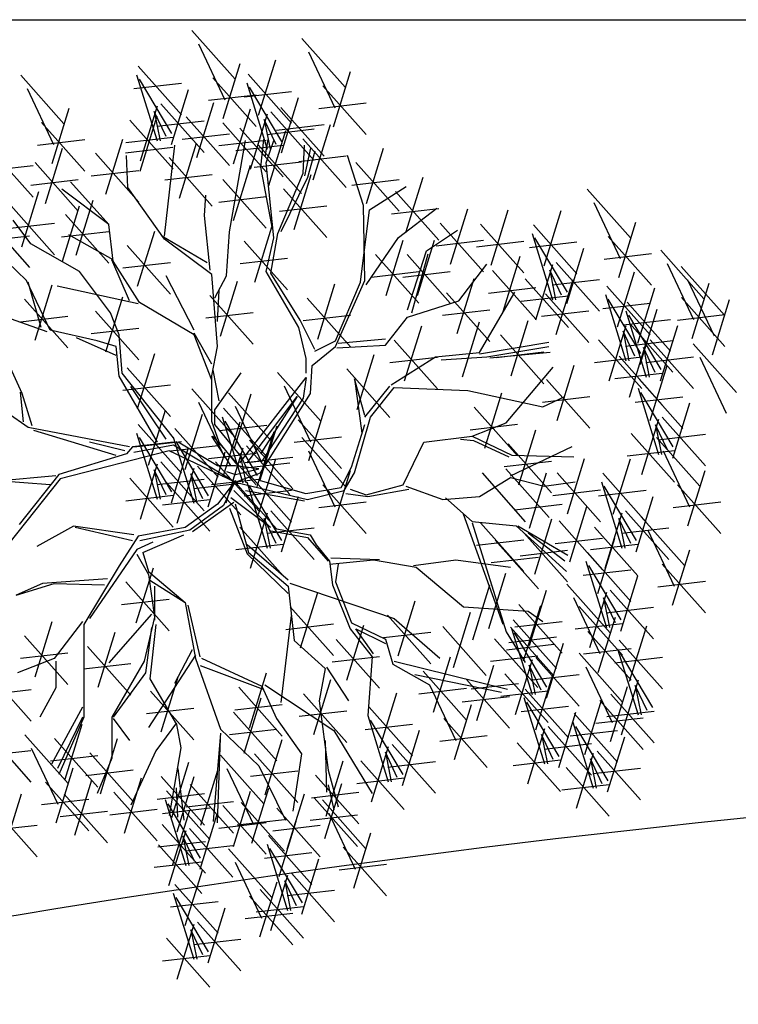
# Model space of a CAD drawing. Units: metres. Extents: x 473 to 519.3, y 381 to 417.9.
# Drawn here: x 479.4 to 479.9, y 416.6 to 417.3 of the extents above; entities that cross this region are included whole.
import ezdxf

# ---------------------------------------------------------------- set-up
doc = ezdxf.new("R2010")
doc.units = ezdxf.units.M
doc.layers.add('01', color=8, linetype='Continuous')
doc.layers.add('Lámina', color=7, linetype='Continuous')

# ---------------------------------------------------------------- blocks, each defined once
blk = doc.blocks.new('ARBOL')
at = {"color": 3, "linetype": 'ByBlock'}
for p, q in [((-64.596, 47.5359), (-64.4063, 47.3224)), ((-64.5674, 47.4771), (-64.4516, 47.2322)), ((-64.1138, 47.5002), (-63.9241, 47.2867)), ((-64.0852, 47.4415), (-63.9694, 47.1966)), ((-64.832, 47.3791), (-64.6423, 47.1656)), ((-64.4586, 47.1492), (-64.3839, 47.3911)), ((-64.3035, 47.1643), (-64.2288, 47.4062)), ((-65.3461, 47.3397), (-65.1564, 47.1261)), ((-64.8382, 47.3416), (-64.7482, 47.0516)), ((-64.3498, 47.3435), (-64.1601, 47.1299)), ((-63.9763, 47.1135), (-63.9016, 47.3554)), ((-64.8499, 47.2806), (-64.6423, 47.3045)), ((-64.6836, 47.084), (-64.8255, 47.3222)), ((-64.5049, 47.3284), (-64.3151, 47.1148)), ((-64.356, 47.3059), (-64.266, 47.0159)), ((-64.0226, 47.2927), (-63.8329, 47.0792)), ((-65.3175, 47.2809), (-65.2018, 47.036)), ((-64.6855, 47.0354), (-64.6108, 47.2773)), ((-64.5228, 47.2298), (-64.3151, 47.2537)), ((-64.3677, 47.2449), (-64.1601, 47.2688)), ((-64.2013, 47.0484), (-64.3433, 47.2865)), ((-64.8216, 46.964), (-64.7469, 47.2059)), ((-64.7318, 47.2146), (-64.5421, 47.0011)), ((-64.5751, 46.9782), (-64.5004, 47.2201)), ((-64.2033, 46.9998), (-64.1286, 47.2417)), ((-64.0406, 47.1941), (-63.8329, 47.218)), ((-65.2087, 46.9529), (-65.134, 47.1948)), ((-64.8233, 46.9192), (-64.7486, 47.1611)), ((-64.7609, 47.1807), (-64.7351, 47.0516)), ((-64.7093, 47.071), (-64.7609, 47.1807)), ((-64.4139, 46.9509), (-64.3392, 47.1928)), ((-64.3393, 46.9283), (-64.2646, 47.1702)), ((-64.2496, 47.179), (-64.0599, 46.9654)), ((-64.2068, 47.1977), (-64.0171, 46.9842)), ((-65.255, 47.1321), (-65.0653, 46.9186)), ((-64.8679, 47.1432), (-64.6782, 46.9297)), ((-64.7498, 47.1161), (-64.5421, 47.14)), ((-64.6214, 47.1574), (-64.4317, 46.9438)), ((-64.4602, 47.1301), (-64.2705, 46.9165)), ((-64.2787, 47.145), (-64.2529, 47.0159)), ((-64.2271, 47.0353), (-64.2787, 47.145)), ((-64.2247, 47.0992), (-64.0171, 47.1231)), ((-64.064, 46.8814), (-63.9893, 47.1233)), ((-64.6393, 47.0588), (-64.4317, 47.0827)), ((-64.3856, 47.1075), (-64.1959, 46.894)), ((-64.2675, 47.0804), (-64.0599, 47.1043)), ((-64.2591, 46.8558), (-64.1844, 47.0977)), ((-65.2729, 47.0336), (-65.0653, 47.0575)), ((-64.9726, 46.818), (-64.8979, 47.0599)), ((-64.8858, 47.0447), (-64.6782, 47.0685)), ((-64.7155, 46.6341), (-64.6703, 47.0336)), ((-64.6499, 46.8001), (-64.5752, 47.042)), ((-64.4781, 47.0315), (-64.2705, 47.0554)), ((-64.4316, 46.6536), (-64.3607, 47.053)), ((-64.4036, 47.009), (-64.1959, 47.0329)), ((-64.3054, 47.035), (-64.1157, 46.8214)), ((-64.2826, 47.0584), (-64.2958, 46.9366)), ((-64.264, 47.0584), (-64.276, 46.9816)), ((-64.2705, 46.9553), (-64.2376, 47.0529)), ((-64.1103, 47.0606), (-63.9206, 46.847)), ((-64.1092, 46.9103), (-64.1027, 47.0332)), ((-65.482, 47.0184), (-65.2922, 46.8049)), ((-65.237, 46.7777), (-65.1623, 47.0196)), ((-65.0189, 46.9972), (-64.8292, 46.7836)), ((-64.8875, 46.9999), (-64.6799, 47.0238)), ((-64.8764, 46.8469), (-64.8828, 46.9884)), ((-64.0763, 47.02), (-64.1027, 46.8983)), ((-64.0577, 47.0068), (-64.0895, 46.8917)), ((-63.8448, 46.7688), (-63.915, 46.9882)), ((-63.8313, 46.7777), (-63.7566, 47.0196)), ((-65.2833, 46.9569), (-65.0936, 46.7433)), ((-64.6962, 46.9793), (-64.5065, 46.7657)), ((-64.4139, 46.703), (-64.3392, 46.9449)), ((-64.3233, 46.9364), (-64.1157, 46.9603)), ((-64.2376, 46.6274), (-64.2705, 46.9553)), ((-64.1282, 46.962), (-63.9206, 46.9859)), ((-63.8776, 46.9569), (-63.6879, 46.7433)), ((-65.4999, 46.9198), (-65.2922, 46.9437)), ((-65.0368, 46.8986), (-64.8292, 46.9225)), ((-64.7142, 46.8807), (-64.5065, 46.9046)), ((-64.2958, 46.9366), (-64.2442, 46.6657)), ((-64.219, 46.646), (-64.1092, 46.9103)), ((-64.148, 46.6627), (-64.0733, 46.9046)), ((-65.3012, 46.8583), (-65.0936, 46.8822)), ((-64.9604, 46.6857), (-65.1278, 46.8727)), ((-64.4602, 46.8822), (-64.2705, 46.6687)), ((-64.0895, 46.8917), (-64.2058, 46.6526)), ((-63.8955, 46.8583), (-63.6879, 46.8822)), ((-63.658, 46.6507), (-63.5833, 46.8927)), ((-65.3409, 46.5873), (-65.2662, 46.8292)), ((-64.9604, 46.6857), (-65.1666, 46.8402)), ((-64.7155, 46.6211), (-64.8764, 46.8469)), ((-64.1943, 46.8419), (-64.0046, 46.6284)), ((-63.8185, 46.7491), (-63.6572, 46.8522)), ((-63.7043, 46.8299), (-63.5146, 46.6164)), ((-62.8636, 46.8401), (-62.6738, 46.6266)), ((-65.1033, 46.5505), (-65.0286, 46.7924)), ((-64.5414, 46.7245), (-64.5347, 46.8144)), ((-64.4781, 46.7836), (-64.2705, 46.8075)), ((-62.835, 46.7813), (-62.7192, 46.5365)), ((-65.3872, 46.7665), (-65.1975, 46.5529)), ((-65.1631, 46.5246), (-65.0884, 46.7665)), ((-65.1496, 46.7297), (-64.9598, 46.5162)), ((-64.2122, 46.7433), (-64.0046, 46.7672)), ((-63.858, 46.4332), (-63.8185, 46.7491)), ((-63.8382, 46.4398), (-63.8448, 46.7688)), ((-63.7222, 46.7314), (-63.5146, 46.7553)), ((-63.6903, 46.6278), (-63.5226, 46.7566)), ((-63.4623, 46.5119), (-63.3876, 46.7538)), ((-63.2845, 46.5074), (-63.2099, 46.7493)), ((-63.0533, 46.5042), (-62.9786, 46.7461)), ((-65.4969, 46.7105), (-65.3072, 46.4969)), ((-65.4051, 46.6679), (-65.1975, 46.6918)), ((-65.3019, 46.601), (-65.3787, 46.7041)), ((-64.941, 46.5248), (-64.9604, 46.6857)), ((-64.5153, 46.4859), (-64.5414, 46.7245)), ((-63.5086, 46.6911), (-63.3189, 46.4775)), ((-63.3309, 46.6866), (-63.1411, 46.4731)), ((-62.7261, 46.4534), (-62.6514, 46.6953)), ((-65.1675, 46.6311), (-64.9598, 46.655)), ((-64.8337, 46.4148), (-64.759, 46.6567)), ((-64.4447, 46.4602), (-64.4316, 46.6536)), ((-64.3209, 46.4331), (-64.2462, 46.6751)), ((-64.2508, 46.4727), (-64.219, 46.646)), ((-63.5678, 46.5696), (-63.4323, 46.6599)), ((-63.1058, 46.6458), (-63.0158, 46.3558)), ((-63.0996, 46.6833), (-62.9099, 46.4698)), ((-65.5148, 46.6119), (-65.3072, 46.6358)), ((-65.3206, 46.4398), (-65.4884, 46.601)), ((-65.0891, 46.4793), (-65.3019, 46.601)), ((-64.941, 46.5311), (-65.1345, 46.6405)), ((-64.5284, 46.518), (-64.7282, 46.6341)), ((-64.5089, 46.4665), (-64.7155, 46.6211)), ((-64.3672, 46.6123), (-64.1775, 46.3988)), ((-64.2705, 46.4793), (-64.2376, 46.6274)), ((-63.8322, 46.4214), (-63.6903, 46.6278)), ((-63.7446, 46.3745), (-63.67, 46.6164)), ((-63.6072, 46.3745), (-63.5325, 46.6164)), ((-63.5265, 46.5925), (-63.3189, 46.6164)), ((-63.3488, 46.588), (-63.1411, 46.6119)), ((-63.1175, 46.5848), (-62.9099, 46.6087)), ((-62.9511, 46.3883), (-63.0931, 46.6264)), ((-62.7724, 46.6326), (-62.5827, 46.419)), ((-64.88, 46.594), (-64.6902, 46.3805)), ((-63.6515, 46.312), (-63.5678, 46.5696)), ((-63.6324, 46.2989), (-63.5615, 46.5569)), ((-62.9531, 46.3397), (-62.8784, 46.5816)), ((-62.7904, 46.534), (-62.5827, 46.5579)), ((-62.5421, 46.5725), (-62.3524, 46.359)), ((-64.8701, 46.3504), (-64.9474, 46.5311)), ((-64.8249, 46.3441), (-64.941, 46.5248)), ((-64.8979, 46.4955), (-64.6902, 46.5193)), ((-64.3851, 46.5138), (-64.1775, 46.5377)), ((-63.791, 46.5537), (-63.6012, 46.3402)), ((-63.6535, 46.5537), (-63.4638, 46.3402)), ((-63.2323, 46.3043), (-63.1576, 46.5462)), ((-62.9994, 46.5188), (-62.8097, 46.3053)), ((-62.5135, 46.5137), (-62.3977, 46.2688)), ((-64.953, 46.2983), (-65.0891, 46.4793)), ((-64.1279, 46.2336), (-64.2705, 46.4793)), ((-64.1213, 46.2665), (-64.2508, 46.4727)), ((-63.8089, 46.4551), (-63.6012, 46.479)), ((-63.6715, 46.4551), (-63.4638, 46.479)), ((-63.4259, 46.3504), (-63.3034, 46.5117)), ((-63.2786, 46.4835), (-63.0889, 46.27)), ((-63.0891, 46.2682), (-63.0144, 46.5101)), ((-63.0284, 46.4849), (-63.0027, 46.3558)), ((-62.9769, 46.3752), (-63.0284, 46.4849)), ((-62.7318, 46.2365), (-62.6571, 46.4784)), ((-62.4528, 46.5012), (-62.2631, 46.2876)), ((-65.2174, 46.2216), (-65.3206, 46.4398)), ((-65.2569, 46.2336), (-65.314, 46.4332)), ((-64.5862, 46.2216), (-64.7087, 46.4602)), ((-64.4832, 46.1507), (-64.5089, 46.4665)), ((-64.4962, 46.3635), (-64.4447, 46.4602)), ((-64.4707, 46.1953), (-64.396, 46.4372)), ((-63.9666, 46.1503), (-63.8382, 46.4398)), ((-63.9666, 46.1755), (-63.858, 46.4332)), ((-63.4339, 46.2073), (-63.3592, 46.4492)), ((-63.1354, 46.4474), (-62.9457, 46.2339)), ((-63.0173, 46.4203), (-62.8097, 46.4442)), ((-63.0007, 46.2028), (-62.926, 46.4447)), ((-62.4242, 46.4424), (-62.3084, 46.1975)), ((-62.4047, 46.1858), (-62.33, 46.4277)), ((-65.2833, 46.1789), (-65.2086, 46.4208)), ((-64.8312, 46.3377), (-65.186, 46.415)), ((-64.4832, 46.2605), (-64.4768, 46.3956)), ((-64.0449, 46.1834), (-63.9702, 46.4253)), ((-63.4802, 46.3864), (-63.2905, 46.1729)), ((-63.3355, 46.1249), (-63.1809, 46.3893)), ((-63.2965, 46.385), (-63.0889, 46.4088)), ((-62.7781, 46.4157), (-62.5884, 46.2022)), ((-62.6425, 46.1652), (-62.5678, 46.4071)), ((-65.3296, 46.3581), (-65.1399, 46.1445)), ((-64.9726, 46.1266), (-64.8979, 46.3685)), ((-64.5862, 46.2022), (-64.8249, 46.3441)), ((-64.517, 46.3745), (-64.3272, 46.161)), ((-64.0912, 46.3626), (-63.9015, 46.149)), ((-63.6515, 46.2795), (-63.4259, 46.3504)), ((-63.1534, 46.3489), (-62.9457, 46.3728)), ((-63.047, 46.382), (-62.8573, 46.1684)), ((-62.796, 46.3172), (-62.5884, 46.3411)), ((-62.7843, 46.3782), (-62.6943, 46.0882)), ((-62.6297, 46.1206), (-62.7716, 46.3588)), ((-62.6888, 46.3444), (-62.4991, 46.1308)), ((-62.451, 46.365), (-62.2612, 46.1514)), ((-62.3154, 46.1144), (-62.2407, 46.3563)), ((-65.0189, 46.3058), (-64.8292, 46.0923)), ((-64.9146, 46.2018), (-64.953, 46.2983)), ((-64.5349, 46.2759), (-64.3272, 46.2998)), ((-63.4982, 46.2879), (-63.2905, 46.3118)), ((-63.065, 46.2834), (-62.8573, 46.3073)), ((-62.695, 46.3069), (-62.605, 46.0168)), ((-62.6316, 46.072), (-62.5569, 46.3139)), ((-65.2306, 46.215), (-65.4116, 46.2786)), ((-65.3475, 46.2595), (-65.1399, 46.2834)), ((-64.0577, 46.1371), (-64.1213, 46.2665)), ((-64.1091, 46.264), (-63.9015, 46.2879)), ((-63.7482, 46.1571), (-63.6515, 46.2795)), ((-63.41, 46.0176), (-63.3353, 46.2595)), ((-63.1979, 46.0221), (-63.1232, 46.264)), ((-62.7067, 46.2458), (-62.4991, 46.2697)), ((-62.5404, 46.0493), (-62.6823, 46.2874)), ((-62.4689, 46.2664), (-62.2612, 46.2903)), ((-65.0112, 46.1755), (-65.2174, 46.2216)), ((-65.0368, 46.2073), (-64.8292, 46.2312)), ((-64.0961, 46.0987), (-64.1279, 46.2336)), ((-63.664, 45.9997), (-63.5893, 46.2416)), ((-62.7677, 46.0006), (-62.693, 46.2425)), ((-62.707, 46.2173), (-62.6812, 46.0882)), ((-62.6554, 46.1076), (-62.707, 46.2173)), ((-62.6779, 46.2512), (-62.4882, 46.0377)), ((-62.5423, 46.0007), (-62.4676, 46.2426)), ((-64.9278, 46.1119), (-65.1022, 46.1887)), ((-64.9278, 46.1503), (-65.0112, 46.1755)), ((-64.9014, 46.034), (-64.9146, 46.2018)), ((-64.5089, 46.0734), (-64.5862, 46.2089)), ((-64.5089, 46.0025), (-64.5862, 46.2022)), ((-64.0577, 46.1305), (-63.9666, 46.1755)), ((-63.7482, 46.1832), (-63.9547, 46.1638)), ((-63.7103, 46.1789), (-63.5206, 45.9654)), ((-63.3355, 46.1186), (-63.0326, 46.1701)), ((-63.2442, 46.2013), (-63.0545, 45.9878)), ((-62.814, 46.1798), (-62.6242, 45.9663)), ((-62.6959, 46.1527), (-62.4882, 46.1766)), ((-62.6784, 45.9293), (-62.6037, 46.1712)), ((-62.5886, 46.1799), (-62.3989, 45.9663)), ((-65.3403, 45.9441), (-65.4369, 46.1568)), ((-64.9146, 46.0208), (-64.9278, 46.1503)), ((-64.5089, 46.0219), (-64.4832, 46.1507)), ((-64.0697, 46.0669), (-63.9666, 46.1503)), ((-63.9611, 46.1444), (-63.7482, 46.1571)), ((-63.529, 46.1055), (-63.3355, 46.1249)), ((-63.3034, 46.1055), (-63.0326, 46.1507)), ((-63.0263, 46.1249), (-63.2907, 46.0992)), ((-63.2621, 46.1027), (-63.0545, 46.1266)), ((-62.6177, 46.146), (-62.5919, 46.0168)), ((-62.5661, 46.0362), (-62.6177, 46.146)), ((-62.3992, 46.1622), (-62.2095, 45.9487)), ((-64.8337, 45.8788), (-64.759, 46.1207)), ((-64.0961, 46.034), (-64.0961, 46.0987)), ((-63.8716, 45.8743), (-63.7969, 46.1162)), ((-63.7282, 46.0803), (-63.5206, 46.1042)), ((-63.7224, 45.9831), (-63.529, 46.1055)), ((-63.5032, 46.0928), (-63.3034, 46.1055)), ((-62.8319, 46.0813), (-62.6242, 46.1051)), ((-62.7247, 46.1084), (-62.5349, 45.8949)), ((-62.6066, 46.0813), (-62.3989, 46.1052)), ((-62.3706, 46.1034), (-62.2549, 45.8585)), ((-64.88, 46.0579), (-64.6902, 45.8444)), ((-64.4768, 45.9122), (-64.5026, 46.0477)), ((-64.0763, 45.9441), (-64.0697, 46.0669)), ((-63.9179, 46.0535), (-63.7282, 45.8399)), ((-63.2198, 45.8159), (-63.0132, 46.0607)), ((-62.9962, 45.8265), (-62.9215, 46.0684)), ((-62.5889, 45.8262), (-62.5142, 46.0681)), ((-64.7467, 45.7313), (-64.9146, 46.0208)), ((-64.6765, 45.751), (-64.9014, 46.034)), ((-64.5089, 45.8222), (-64.5089, 46.0219)), ((-64.4962, 45.8737), (-64.3801, 46.0346)), ((-64.3857, 45.6414), (-64.0961, 46.0154)), ((-64.2209, 46.0373), (-64.0312, 45.8238)), ((-64.0961, 46.0154), (-64.1092, 45.9243)), ((-63.8386, 45.848), (-63.8838, 46.0089)), ((-63.8838, 46.0089), (-63.8513, 45.7707)), ((-63.0425, 46.0057), (-62.8528, 45.7921)), ((-62.7426, 46.0099), (-62.5349, 46.0338)), ((-62.6352, 46.0054), (-62.4455, 45.7919)), ((-64.8979, 45.9594), (-64.6902, 45.9833)), ((-64.7083, 45.7445), (-64.863, 45.9759)), ((-64.596, 45.9659), (-64.4063, 45.7524)), ((-64.1924, 45.9785), (-64.0766, 45.7336)), ((-63.8386, 45.8416), (-63.7288, 45.9767)), ((-63.8128, 45.8416), (-63.7097, 45.9704)), ((-63.7097, 45.9704), (-63.3874, 45.9573)), ((-63.3874, 45.9573), (-63.0584, 45.8864)), ((-62.6414, 45.9679), (-62.5514, 45.6778)), ((-65.3337, 45.8212), (-65.3469, 45.9507)), ((-65.2953, 45.8026), (-65.3403, 45.9441)), ((-64.4352, 45.9481), (-64.2455, 45.7346)), ((-64.4106, 45.7013), (-64.336, 45.9432)), ((-64.3539, 45.6414), (-64.1345, 45.9309)), ((-64.2958, 45.5964), (-64.0763, 45.9441)), ((-64.1345, 45.9309), (-64.2958, 45.6798)), ((-64.1092, 45.9243), (-64.2892, 45.6479)), ((-63.3129, 45.7055), (-63.2382, 45.9474)), ((-63.0605, 45.9071), (-62.8528, 45.931)), ((-63.0584, 45.8864), (-62.9617, 45.9316)), ((-62.6532, 45.9068), (-62.4455, 45.9307)), ((-62.4868, 45.7103), (-62.6287, 45.9485)), ((-64.7857, 45.63), (-64.711, 45.8719)), ((-64.5674, 45.9071), (-64.4516, 45.6623)), ((-64.4962, 45.8091), (-64.4962, 45.8737)), ((-64.457, 45.8805), (-64.2672, 45.667)), ((-64.4067, 45.8893), (-64.2909, 45.6444)), ((-64.0835, 45.6506), (-64.0088, 45.8925)), ((-63.3592, 45.8847), (-63.1695, 45.6712)), ((-62.4887, 45.6617), (-62.414, 45.9036)), ((-65.314, 45.796), (-65.4051, 45.8607)), ((-64.625, 45.6121), (-64.5503, 45.854)), ((-64.4631, 45.843), (-64.3731, 45.5529)), ((-64.3085, 45.5854), (-64.4504, 45.8236)), ((-64.1298, 45.8297), (-63.9401, 45.6162)), ((-63.8838, 45.5967), (-63.8128, 45.8416)), ((-62.6248, 45.5903), (-62.5501, 45.8322)), ((-62.535, 45.8409), (-62.3453, 45.6274)), ((-64.8696, 45.7116), (-65.314, 45.796)), ((-64.9278, 45.6732), (-65.2888, 45.7828)), ((-64.832, 45.8091), (-64.6423, 45.5956)), ((-64.6713, 45.7913), (-64.4816, 45.5778)), ((-64.4768, 45.7319), (-64.5089, 45.8222)), ((-64.3737, 45.6609), (-64.4962, 45.8091)), ((-64.4749, 45.782), (-64.2672, 45.8058)), ((-64.4586, 45.5792), (-64.3839, 45.8211)), ((-64.2978, 45.5613), (-64.2231, 45.8032)), ((-63.8965, 45.6225), (-63.8386, 45.8091)), ((-63.3772, 45.7862), (-63.1695, 45.8101)), ((-63.368, 45.7576), (-63.2198, 45.8159)), ((-63.1635, 45.5443), (-63.0889, 45.7862)), ((-62.5641, 45.807), (-62.5383, 45.6778)), ((-62.5126, 45.6972), (-62.5641, 45.807)), ((-64.8382, 45.7716), (-64.7482, 45.4816)), ((-64.6836, 45.514), (-64.8255, 45.7522)), ((-64.6774, 45.7538), (-64.5874, 45.4637)), ((-64.4253, 45.6288), (-64.5089, 45.7576)), ((-64.5049, 45.7584), (-64.3151, 45.5448)), ((-64.3441, 45.7405), (-64.1544, 45.527)), ((-64.3105, 45.5368), (-64.2358, 45.7787)), ((-64.1477, 45.7312), (-63.9401, 45.7551)), ((-64.1138, 45.7518), (-63.9241, 45.5383)), ((-63.5805, 45.7319), (-63.368, 45.7576)), ((-63.4196, 45.7449), (-63.3617, 45.7382)), ((-63.368, 45.7576), (-63.194, 45.674)), ((-63.3617, 45.7382), (-63.2067, 45.6673)), ((-62.6711, 45.7695), (-62.4814, 45.5559)), ((-62.5599, 45.7518), (-62.3702, 45.5383)), ((-62.553, 45.7423), (-62.3453, 45.7662)), ((-64.8894, 45.6929), (-65.0441, 45.7313)), ((-64.8565, 45.7116), (-64.8828, 45.6798)), ((-64.6765, 45.7313), (-64.8565, 45.7116)), ((-64.8499, 45.7106), (-64.6423, 45.7345)), ((-64.6765, 45.7181), (-64.8499, 45.6863)), ((-64.6892, 45.6928), (-64.4816, 45.7166)), ((-64.6855, 45.4655), (-64.6108, 45.7074)), ((-64.406, 45.5561), (-64.6765, 45.7181)), ((-64.5228, 45.4962), (-64.6647, 45.7344)), ((-64.4834, 45.6282), (-64.6568, 45.7313)), ((-64.3995, 45.6352), (-64.4768, 45.7319)), ((-64.4465, 45.4654), (-64.3718, 45.7073)), ((-64.3568, 45.716), (-64.1671, 45.5025)), ((-63.6709, 45.5448), (-63.5805, 45.7319)), ((-63.2099, 45.7235), (-63.0201, 45.5099)), ((-63.2003, 45.5837), (-62.9296, 45.7124)), ((-62.689, 45.6709), (-62.4814, 45.6948)), ((-64.8828, 45.6798), (-65.179, 45.5898)), ((-64.6952, 45.6929), (-65.1725, 45.5701)), ((-64.406, 45.5561), (-64.6952, 45.6929)), ((-64.5248, 45.4476), (-64.4501, 45.6895)), ((-64.5228, 45.6598), (-64.3151, 45.6837)), ((-64.3858, 45.6821), (-64.36, 45.5529)), ((-64.3343, 45.5723), (-64.3858, 45.6821)), ((-64.3621, 45.642), (-64.1544, 45.6659)), ((-64.3035, 45.4159), (-64.2288, 45.6578)), ((-64.0852, 45.6931), (-63.9694, 45.4482)), ((-63.194, 45.674), (-62.9232, 45.6673)), ((-62.9499, 45.4173), (-62.8752, 45.6592)), ((-62.7497, 45.4159), (-62.675, 45.6578)), ((-62.5314, 45.6931), (-62.4156, 45.4482)), ((-64.8216, 45.394), (-64.7469, 45.6359)), ((-64.7609, 45.6107), (-64.7351, 45.4816)), ((-64.7093, 45.501), (-64.7609, 45.6107)), ((-64.7318, 45.6446), (-64.5421, 45.4311)), ((-64.6608, 45.3762), (-64.5861, 45.6181)), ((-64.5711, 45.6268), (-64.3814, 45.4133)), ((-64.4928, 45.6446), (-64.3031, 45.431)), ((-64.4055, 45.6282), (-64.4834, 45.6282)), ((-64.3024, 45.615), (-64.4055, 45.6282)), ((-64.4055, 45.5898), (-64.3024, 45.615)), ((-64.3747, 45.6174), (-64.1671, 45.6413)), ((-64.2892, 45.6479), (-64.3539, 45.6414)), ((-63.9763, 45.3651), (-63.9016, 45.607)), ((-63.9416, 45.5321), (-63.8965, 45.6225)), ((-63.2278, 45.6249), (-63.0201, 45.6488)), ((-63.2203, 45.6144), (-63.0306, 45.4009)), ((-62.4225, 45.3651), (-62.3478, 45.607)), ((-65.1922, 45.5832), (-65.4819, 45.5569)), ((-65.1725, 45.5701), (-65.3985, 45.2871)), ((-65.179, 45.5898), (-65.3535, 45.3705)), ((-64.8679, 45.5732), (-64.6782, 45.3597)), ((-64.7498, 45.5461), (-64.5421, 45.57)), ((-64.6001, 45.5929), (-64.5744, 45.4637)), ((-64.5486, 45.4831), (-64.6001, 45.5929)), ((-64.5107, 45.546), (-64.3031, 45.5699)), ((-64.4439, 45.603), (-64.4055, 45.5898)), ((-64.406, 45.5561), (-64.2958, 45.5964)), ((-64.3498, 45.5951), (-64.1601, 45.3815)), ((-64.2964, 45.5642), (-64.0963, 45.5064)), ((-63.929, 45.5191), (-63.8838, 45.5967)), ((-63.3355, 45.4933), (-63.2003, 45.5773)), ((-63.3249, 45.5965), (-63.1352, 45.383)), ((-63.2003, 45.5773), (-63.0521, 45.5385)), ((-63.1172, 45.3546), (-63.0425, 45.5965)), ((-62.9962, 45.5965), (-62.8065, 45.383)), ((-62.796, 45.5951), (-62.6063, 45.3815)), ((-65.2174, 45.5448), (-65.4753, 45.5635)), ((-64.7071, 45.5554), (-64.5174, 45.3418)), ((-64.589, 45.5282), (-64.3814, 45.5521)), ((-64.4055, 45.5635), (-64.4834, 45.4604)), ((-64.4055, 45.5635), (-64.4571, 45.4538)), ((-64.406, 45.5561), (-64.2255, 45.3518)), ((-64.406, 45.5561), (-64.0899, 45.4806)), ((-64.356, 45.5575), (-64.266, 45.2675)), ((-64.2013, 45.3), (-64.3433, 45.5381)), ((-64.0963, 45.5064), (-63.9416, 45.5321)), ((-64.0226, 45.5443), (-63.8329, 45.3308)), ((-63.9032, 45.5258), (-63.8322, 45.5)), ((-63.8322, 45.5), (-63.6709, 45.5448)), ((-63.8255, 45.4933), (-63.6451, 45.5258)), ((-63.6582, 45.5385), (-63.4969, 45.4806)), ((-63.0521, 45.5385), (-62.9165, 45.5579)), ((-63.0142, 45.498), (-62.8065, 45.5219)), ((-62.8021, 45.5575), (-62.7121, 45.2675)), ((-62.6475, 45.3), (-62.7894, 45.5381)), ((-62.4688, 45.5443), (-62.2791, 45.3308)), ((-64.8858, 45.4747), (-64.6782, 45.4986)), ((-64.7251, 45.4568), (-64.5174, 45.4807)), ((-64.2512, 45.3582), (-64.4253, 45.487)), ((-64.4122, 45.5191), (-64.2512, 45.3582)), ((-64.3677, 45.4965), (-64.1601, 45.5204)), ((-64.3607, 45.5191), (-64.103, 45.4743)), ((-64.2033, 45.2514), (-64.1286, 45.4933)), ((-64.0899, 45.4806), (-63.929, 45.5191)), ((-63.9222, 45.5064), (-63.8255, 45.4933)), ((-63.4969, 45.4806), (-63.3355, 45.4933)), ((-63.4842, 45.487), (-63.368, 45.3839)), ((-62.8139, 45.4965), (-62.6063, 45.5204)), ((-62.6495, 45.2514), (-62.5748, 45.4933)), ((-64.4834, 45.4604), (-64.6249, 45.3573)), ((-64.4571, 45.4538), (-64.6052, 45.3452)), ((-64.4122, 45.4676), (-64.593, 45.3388)), ((-64.4316, 45.4418), (-64.3543, 45.2421)), ((-64.4059, 45.4612), (-64.348, 45.2484)), ((-64.0406, 45.4457), (-63.8329, 45.4696)), ((-63.1815, 45.4353), (-62.9738, 45.4592)), ((-62.9404, 45.207), (-62.8657, 45.4489)), ((-62.4867, 45.4457), (-62.2791, 45.4696)), ((-64.3393, 45.1799), (-64.2646, 45.4218)), ((-64.2787, 45.3966), (-64.2529, 45.2675)), ((-64.2271, 45.2869), (-64.2787, 45.3966)), ((-64.2496, 45.4305), (-64.0599, 45.217)), ((-63.2324, 44.9326), (-63.4065, 45.416)), ((-63.0933, 45.153), (-63.0186, 45.3949)), ((-62.7855, 45.1799), (-62.7108, 45.4218)), ((-62.7248, 45.3966), (-62.6991, 45.2675)), ((-62.6733, 45.2869), (-62.7248, 45.3966)), ((-62.6958, 45.4305), (-62.5061, 45.217)), ((-62.6273, 45.4042), (-62.4375, 45.1906)), ((-65.1143, 45.3639), (-65.2756, 45.2739)), ((-64.8499, 45.3255), (-65.1143, 45.3639)), ((-64.8565, 45.2992), (-65.1077, 45.3573)), ((-64.6249, 45.3573), (-64.8312, 45.3189)), ((-64.3856, 45.3591), (-64.1959, 45.1456)), ((-64.2675, 45.332), (-64.0599, 45.3559)), ((-64.2255, 45.3518), (-64.0772, 45.3261)), ((-63.368, 45.3839), (-63.1746, 45.3645)), ((-63.368, 45.3776), (-63.2198, 44.9005)), ((-63.3309, 45.3785), (-63.1411, 45.165)), ((-63.1746, 45.3645), (-62.9553, 45.1648)), ((-63.1682, 45.3645), (-62.949, 45.2357)), ((-62.9867, 45.3862), (-62.797, 45.1727)), ((-62.8318, 45.3591), (-62.6421, 45.1456)), ((-62.7137, 45.332), (-62.5061, 45.3559)), ((-64.8312, 45.3189), (-64.9146, 45.1895)), ((-64.6052, 45.3452), (-64.8246, 45.2992)), ((-64.8115, 45.2476), (-64.6315, 45.3255)), ((-64.2576, 45.3451), (-64.0899, 45.313)), ((-64.0899, 45.313), (-63.9995, 45.21)), ((-64.0772, 45.3261), (-64.0514, 45.2809)), ((-63.1396, 45.3322), (-62.9499, 45.1187)), ((-62.9617, 45.21), (-63.123, 45.3324)), ((-63.0046, 45.2876), (-62.797, 45.3115)), ((-62.817, 45.0682), (-62.7423, 45.3101)), ((-62.5987, 45.3454), (-62.4829, 45.1005)), ((-64.7665, 45.2937), (-64.8378, 45.2608)), ((-64.4036, 45.2606), (-64.1959, 45.2845)), ((-64.1739, 45.126), (-64.3543, 45.2809)), ((-64.0514, 45.2809), (-63.9932, 45.21)), ((-63.3488, 45.28), (-63.1411, 45.3039)), ((-63.2666, 45.3024), (-63.0769, 45.0888)), ((-62.8498, 45.2606), (-62.6421, 45.2845)), ((-64.8378, 45.2608), (-65.0441, 44.9581)), ((-64.8378, 45.241), (-64.7862, 45.1511)), ((-64.8115, 45.2476), (-64.7862, 45.1643)), ((-64.3543, 45.2421), (-64.1739, 45.0681)), ((-64.348, 45.2484), (-64.1739, 45.1002)), ((-63.774, 45.2163), (-63.9868, 45.2227)), ((-63.2845, 45.2038), (-63.0769, 45.2277)), ((-63.1576, 45.2337), (-62.9499, 45.2576)), ((-62.8633, 45.2474), (-62.6736, 45.0339)), ((-62.4898, 45.0174), (-62.4151, 45.2593)), ((-64.9146, 45.1895), (-65.0693, 44.9318)), ((-64.8396, 44.9395), (-64.7649, 45.1814)), ((-63.9932, 45.1969), (-63.7997, 45.2163)), ((-63.9932, 45.21), (-63.9805, 45.1069)), ((-63.9547, 45.1969), (-63.9674, 45.1196)), ((-63.7997, 45.2163), (-63.613, 45.1842)), ((-63.6257, 45.1906), (-63.439, 45.2163)), ((-63.613, 45.1842), (-63.4065, 45.0103)), ((-63.439, 45.2163), (-63.2003, 45.1842)), ((-62.8695, 45.2099), (-62.7794, 44.9198)), ((-62.7148, 44.9523), (-62.8568, 45.1905)), ((-62.5361, 45.1966), (-62.3464, 44.9831)), ((-64.9662, 45.1325), (-65.2504, 45.1127)), ((-64.7862, 45.1643), (-64.6249, 45.0294)), ((-64.7862, 45.1511), (-64.7599, 44.9647)), ((-63.295, 44.9156), (-63.2203, 45.1575)), ((-62.8812, 45.1488), (-62.6736, 45.1727)), ((-62.7168, 44.9037), (-62.6421, 45.1456)), ((-65.2504, 45.1127), (-65.3656, 45.0612)), ((-65.3656, 45.0612), (-65.1988, 45.1127)), ((-65.1988, 45.1127), (-64.9793, 45.1061)), ((-64.8859, 45.1187), (-64.6962, 44.9052)), ((-64.7797, 45.126), (-64.6251, 45.0293)), ((-64.7603, 45.1002), (-64.7603, 44.952)), ((-64.1739, 45.1002), (-64.1482, 44.8621)), ((-64.1672, 45.1133), (-63.7097, 44.9584)), ((-63.9805, 45.1069), (-63.9032, 44.9136)), ((-63.9674, 45.1196), (-63.8965, 44.9393)), ((-63.3652, 44.8649), (-63.2905, 45.1068)), ((-62.9529, 45.1096), (-62.7631, 44.896)), ((-62.5541, 45.0981), (-62.3464, 45.122)), ((-64.1196, 44.8305), (-64.0449, 45.0724)), ((-63.1172, 44.841), (-63.0425, 45.0829)), ((-62.9243, 45.0508), (-62.8085, 44.8059)), ((-62.8528, 44.8323), (-62.7781, 45.0742)), ((-62.7921, 45.049), (-62.7664, 44.9198)), ((-62.7406, 44.9392), (-62.7921, 45.049)), ((-62.7631, 45.0829), (-62.5734, 44.8693)), ((-64.9039, 45.0201), (-64.6962, 45.044)), ((-64.6249, 45.0294), (-64.58, 44.7837)), ((-64.5605, 44.7911), (-64.612, 45.0166)), ((-64.1659, 45.0097), (-63.9762, 44.7962)), ((-63.6924, 44.7947), (-63.6177, 45.0366)), ((-63.4065, 45.0103), (-63.123, 44.9908)), ((-63.1635, 45.0201), (-62.9738, 44.8066)), ((-63.1426, 44.7736), (-63.0679, 45.0155)), ((-62.8991, 45.0115), (-62.7094, 44.7979)), ((-62.781, 44.9843), (-62.5734, 45.0082)), ((-64.7731, 44.9778), (-64.9596, 44.765)), ((-64.7599, 44.9647), (-64.8049, 44.7716)), ((-64.1609, 44.9714), (-64.2061, 44.591)), ((-63.7387, 44.9739), (-63.549, 44.7603)), ((-63.4504, 44.7439), (-63.3757, 44.9858)), ((-63.123, 44.9908), (-63.0584, 44.9457)), ((-62.8154, 44.7228), (-62.7407, 44.9647)), ((-65.2833, 44.7036), (-65.2086, 44.9455)), ((-65.0759, 44.9449), (-65.1988, 44.7837)), ((-65.0693, 44.9318), (-65.0693, 44.526)), ((-64.7733, 44.9199), (-64.7991, 44.7202)), ((-64.7539, 44.9326), (-64.7797, 44.6944)), ((-64.1838, 44.9111), (-63.9762, 44.935)), ((-63.9177, 44.6879), (-63.843, 44.9298)), ((-63.8965, 44.9393), (-63.7482, 44.8684)), ((-63.7097, 44.9584), (-63.5099, 44.7844)), ((-63.4967, 44.9231), (-63.307, 44.7096)), ((-63.1998, 44.9207), (-63.0101, 44.7072)), ((-63.1889, 44.9528), (-62.9992, 44.7393)), ((-63.1815, 44.9216), (-62.9738, 44.9455)), ((-62.9171, 44.9129), (-62.7094, 44.9368)), ((-62.6782, 44.6844), (-62.6035, 44.9263)), ((-65.3296, 44.8828), (-65.1399, 44.6692)), ((-65.0069, 44.6573), (-64.9323, 44.8992)), ((-63.9032, 44.9136), (-63.8065, 44.7911)), ((-63.7997, 44.8038), (-63.8774, 44.9136)), ((-63.8774, 44.9136), (-63.7482, 44.849)), ((-63.7566, 44.8753), (-63.549, 44.8992)), ((-63.2198, 44.9005), (-63.1357, 44.7654)), ((-63.2068, 44.8542), (-62.9992, 44.8781)), ((-63.1951, 44.9153), (-63.1051, 44.6252)), ((-63.0404, 44.6577), (-63.1824, 44.8959)), ((-62.8617, 44.902), (-62.672, 44.6885)), ((-65.0533, 44.8365), (-64.8635, 44.6229)), ((-64.1482, 44.8621), (-64.0126, 44.7396)), ((-63.964, 44.8671), (-63.7743, 44.6535)), ((-63.7482, 44.8684), (-63.7161, 44.7586)), ((-63.27, 44.8699), (-63.0803, 44.6564)), ((-63.2177, 44.8221), (-63.0101, 44.846)), ((-63.0424, 44.6091), (-62.9677, 44.851)), ((-62.7245, 44.8636), (-62.5348, 44.65)), ((-65.3475, 44.7842), (-65.1399, 44.8081)), ((-64.5799, 44.7975), (-64.786, 44.4817)), ((-64.6703, 44.675), (-64.593, 44.8232)), ((-63.982, 44.7685), (-63.7743, 44.7924)), ((-63.8065, 44.7911), (-63.8255, 44.5332)), ((-63.537, 44.5483), (-63.4623, 44.7902)), ((-63.2879, 44.7714), (-63.0803, 44.7953)), ((-63.0887, 44.7883), (-62.899, 44.5747)), ((-62.8993, 44.8063), (-62.7096, 44.5927)), ((-62.8797, 44.8035), (-62.672, 44.8274)), ((-62.7425, 44.765), (-62.5348, 44.7889)), ((-62.7307, 44.8261), (-62.6407, 44.536)), ((-62.5761, 44.5685), (-62.718, 44.8067)), ((-65.1988, 44.7837), (-65.3601, 44.7201)), ((-65.1922, 44.7716), (-65.1922, 44.6554)), ((-65.0712, 44.7379), (-64.8635, 44.7618)), ((-64.8049, 44.7716), (-64.9475, 44.526)), ((-64.58, 44.7837), (-64.4702, 44.4744)), ((-64.5605, 44.7523), (-64.2834, 44.6493)), ((-64.5541, 44.7844), (-64.2897, 44.662)), ((-64.0063, 44.746), (-63.9095, 44.5978)), ((-63.7161, 44.7586), (-63.5547, 44.6687)), ((-63.7097, 44.7717), (-63.213, 44.6493)), ((-63.3473, 44.5124), (-63.2726, 44.7544)), ((-63.1784, 44.5377), (-63.1037, 44.7796)), ((-63.1177, 44.7544), (-63.092, 44.6252)), ((-63.0662, 44.6446), (-63.1177, 44.7544)), ((-62.8707, 44.7475), (-62.7549, 44.5026)), ((-65.49, 44.7225), (-65.3003, 44.5089)), ((-64.7991, 44.7202), (-64.941, 44.5268)), ((-64.7306, 44.4617), (-64.6559, 44.7036)), ((-64.3437, 44.4781), (-64.269, 44.72)), ((-64.0126, 44.7396), (-64.0384, 44.5978)), ((-63.6194, 44.7135), (-63.2392, 44.6362)), ((-63.5833, 44.7275), (-63.3936, 44.5139)), ((-63.2247, 44.7169), (-63.035, 44.5033)), ((-63.1066, 44.6897), (-62.899, 44.7136)), ((-63.089, 44.4703), (-63.0143, 44.7122)), ((-64.7797, 44.6944), (-64.6635, 44.4947)), ((-64.2897, 44.662), (-64.2255, 44.5205)), ((-64.277, 44.6687), (-63.9738, 44.4686)), ((-64.0613, 44.4497), (-63.9867, 44.6916)), ((-63.5547, 44.6687), (-63.439, 44.4238)), ((-63.3936, 44.6916), (-63.2039, 44.4781)), ((-63.3731, 44.6504), (-63.1654, 44.6743)), ((-62.7619, 44.4195), (-62.6872, 44.6614)), ((-62.7141, 44.4485), (-62.6394, 44.6904)), ((-62.6534, 44.6652), (-62.6276, 44.536)), ((-62.6018, 44.5554), (-62.6534, 44.6652)), ((-65.5079, 44.6239), (-65.3003, 44.6478)), ((-65.1922, 44.6554), (-65.2624, 44.526)), ((-64.7769, 44.6409), (-64.5872, 44.4273)), ((-64.39, 44.6573), (-64.2003, 44.4438)), ((-64.1077, 44.6289), (-63.9179, 44.4154)), ((-63.773, 44.3915), (-63.6983, 44.6334)), ((-63.6012, 44.6289), (-63.3936, 44.6528)), ((-63.4115, 44.5931), (-63.2039, 44.617)), ((-63.2427, 44.6183), (-63.035, 44.6422)), ((-63.1353, 44.6495), (-62.9456, 44.436)), ((-62.7604, 44.6277), (-62.5707, 44.4141)), ((-64.4079, 44.5587), (-64.2003, 44.5826)), ((-64.3676, 44.3691), (-64.2929, 44.611)), ((-64.0384, 44.5978), (-63.9995, 44.2946)), ((-63.4459, 44.3407), (-63.3712, 44.5826)), ((-63.1532, 44.5509), (-62.9456, 44.5748)), ((-63.1415, 44.612), (-63.0515, 44.3219)), ((-62.9869, 44.3544), (-63.1288, 44.5926)), ((-62.8747, 44.3633), (-62.8, 44.6052)), ((-62.8082, 44.5987), (-62.6184, 44.3852)), ((-65.0759, 44.5709), (-65.2109, 44.3198)), ((-64.7948, 44.5423), (-64.5872, 44.5662)), ((-64.4139, 44.5483), (-64.2242, 44.3348)), ((-64.1256, 44.5304), (-63.9179, 44.5543)), ((-63.8255, 44.5332), (-63.7355, 44.2431)), ((-63.8193, 44.5707), (-63.6296, 44.3572)), ((-62.9888, 44.3058), (-62.9141, 44.5477)), ((-62.921, 44.5424), (-62.7313, 44.3289)), ((-62.7783, 44.5291), (-62.5707, 44.553)), ((-65.0759, 44.526), (-65.1856, 44.3011)), ((-65.0693, 44.526), (-65.179, 44.2748)), ((-65.1518, 44.2541), (-65.0772, 44.496)), ((-64.9475, 44.526), (-64.9475, 44.3461)), ((-64.941, 44.5205), (-64.8701, 44.4238)), ((-64.6635, 44.5011), (-64.7539, 44.3786)), ((-64.6635, 44.4947), (-64.6445, 44.3913)), ((-64.2255, 44.5205), (-64.1157, 44.3656)), ((-63.8373, 44.4721), (-63.6296, 44.496)), ((-63.6709, 44.2756), (-63.8128, 44.5138)), ((-63.4922, 44.5199), (-63.3025, 44.3064)), ((-63.0351, 44.485), (-62.8454, 44.2715)), ((-62.9272, 44.5049), (-62.8372, 44.2149)), ((-62.7725, 44.2473), (-62.9145, 44.4855)), ((-62.8261, 44.5002), (-62.6184, 44.5241)), ((-65.4909, 44.4557), (-65.3012, 44.2422)), ((-65.3283, 44.4495), (-65.1385, 44.2359)), ((-64.4705, 44.4559), (-64.5026, 44.0692)), ((-64.4702, 44.4744), (-64.3024, 44.3132)), ((-64.4318, 44.4497), (-64.2242, 44.4736)), ((-63.9738, 44.4686), (-63.8065, 44.1916)), ((-63.6729, 44.227), (-63.5982, 44.4689)), ((-63.5101, 44.4214), (-63.3025, 44.4453)), ((-63.1249, 44.2344), (-63.0502, 44.4763)), ((-63.0642, 44.4511), (-63.0384, 44.3219)), ((-63.0126, 44.3413), (-63.0642, 44.4511)), ((-62.9389, 44.4439), (-62.7313, 44.4678)), ((-65.1982, 44.4333), (-65.0084, 44.2198)), ((-64.9971, 44.1907), (-64.9224, 44.4326)), ((-64.4832, 44.0628), (-64.4705, 44.4365)), ((-64.2751, 44.1865), (-64.2004, 44.4284)), ((-64.0126, 44.4238), (-64.0063, 44.1979)), ((-63.7192, 44.4062), (-63.5294, 44.1926)), ((-63.1712, 44.4136), (-62.9814, 44.2)), ((-63.0531, 44.3864), (-62.8454, 44.4103)), ((-62.7745, 44.1988), (-62.6998, 44.4407)), ((-65.5089, 44.3572), (-65.3012, 44.381)), ((-65.2997, 44.3907), (-65.1839, 44.1458)), ((-65.2161, 44.3348), (-65.0084, 44.3586)), ((-65.0434, 44.3699), (-64.8536, 44.1564)), ((-64.7539, 44.3786), (-64.8637, 44.1401)), ((-64.6445, 44.3913), (-64.696, 44.0949)), ((-64.471, 44.3603), (-64.2813, 44.1467)), ((-64.3214, 44.3657), (-64.1317, 44.1521)), ((-64.1157, 44.3656), (-64.1545, 44.1143)), ((-63.8089, 44.1556), (-63.7342, 44.3975)), ((-63.6967, 44.2625), (-63.7482, 44.3723)), ((-63.7482, 44.3723), (-63.7224, 44.2431)), ((-62.9105, 44.1273), (-62.8358, 44.3692)), ((-62.8208, 44.3779), (-62.6311, 44.1644)), ((-64.9475, 44.3461), (-65.0112, 44.1914)), ((-64.6843, 44.0869), (-64.6096, 44.3288)), ((-64.3024, 44.3132), (-64.1861, 44.0752)), ((-64.008, 44.0929), (-63.9333, 44.3348)), ((-63.8552, 44.3348), (-63.6655, 44.1212)), ((-63.7371, 44.3076), (-63.5294, 44.3315)), ((-63.1891, 44.315), (-62.9814, 44.3389)), ((-62.8498, 44.344), (-62.8241, 44.2149)), ((-62.7983, 44.2343), (-62.8498, 44.344)), ((-65.1908, 44.0627), (-65.1161, 44.3046)), ((-65.0613, 44.2714), (-64.8536, 44.2953)), ((-64.6572, 44.3013), (-64.6314, 44.0755)), ((-64.5573, 44.0525), (-64.4826, 44.2944)), ((-64.4424, 44.3015), (-64.3266, 44.0566)), ((-64.3393, 44.2671), (-64.1317, 44.291)), ((-64.0543, 44.2721), (-63.8646, 44.0586)), ((-63.9995, 44.2946), (-63.9547, 44.1337)), ((-62.9568, 44.3065), (-62.7671, 44.093)), ((-62.8387, 44.2794), (-62.6311, 44.3033)), ((-65.2371, 44.2419), (-65.0474, 44.0284)), ((-65.1087, 44.0097), (-65.034, 44.2516)), ((-64.8919, 44.0182), (-64.8172, 44.2601)), ((-64.7306, 44.2661), (-64.5409, 44.0525)), ((-64.6607, 44.0243), (-64.586, 44.2662)), ((-64.6036, 44.2317), (-64.4139, 44.0182)), ((-64.014, 43.9944), (-63.9393, 44.2363)), ((-63.9995, 44.2304), (-63.9738, 44.1207)), ((-63.8731, 44.2362), (-63.6655, 44.2601)), ((-62.9748, 44.208), (-62.7671, 44.2319)), ((-65.4178, 43.949), (-65.3431, 44.1909)), ((-65.155, 44.1889), (-64.9653, 43.9754)), ((-64.9382, 44.1974), (-64.7485, 43.9838)), ((-64.7485, 44.1675), (-64.5409, 44.1914)), ((-64.707, 44.2035), (-64.5173, 43.9899)), ((-64.6572, 44.0886), (-64.6635, 44.2174)), ((-64.4139, 43.96), (-64.3392, 44.2019)), ((-64.3335, 43.9735), (-64.2588, 44.2154)), ((-64.1779, 43.948), (-64.1032, 44.1899)), ((-64.0723, 44.1736), (-63.8646, 44.1974)), ((-65.2551, 44.1434), (-65.0474, 44.1672)), ((-64.7132, 44.166), (-64.6232, 43.8759)), ((-64.5585, 43.9084), (-64.7005, 44.1465)), ((-64.6215, 44.1332), (-64.4139, 44.1571)), ((-64.3798, 44.1527), (-64.1901, 43.9392)), ((-64.0603, 44.1736), (-63.8706, 43.96)), ((-64.0245, 44.164), (-63.8348, 43.9505)), ((-65.4641, 44.1282), (-65.2744, 43.9146)), ((-65.1729, 44.0904), (-64.9653, 44.1143)), ((-64.9562, 44.0988), (-64.7485, 44.1227)), ((-64.7249, 44.1049), (-64.5173, 44.1288)), ((-64.6804, 43.877), (-64.6057, 44.1189)), ((-64.5605, 43.8598), (-64.4858, 44.1017)), ((-64.4602, 44.1391), (-64.2705, 43.9256)), ((-64.2242, 44.1272), (-64.0345, 43.9137)), ((-64.0782, 44.075), (-63.8706, 44.0989)), ((-63.9959, 44.1052), (-63.8801, 43.8603)), ((-65.482, 44.0296), (-65.2744, 44.0535)), ((-64.7267, 44.0562), (-64.5369, 43.8427)), ((-64.4781, 44.0406), (-64.2705, 44.0645)), ((-64.3978, 44.0541), (-64.1901, 44.078)), ((-64.2142, 43.828), (-64.1395, 44.0699)), ((-64.6965, 43.7884), (-64.6218, 44.0303)), ((-64.6068, 44.039), (-64.4171, 43.8254)), ((-64.2421, 44.0286), (-64.0345, 44.0525)), ((-63.887, 43.7773), (-63.8123, 44.0192)), ((-64.7446, 43.9576), (-64.5369, 43.9815)), ((-64.7428, 43.9675), (-64.5531, 43.754)), ((-64.6359, 44.0051), (-64.6101, 43.8759)), ((-64.5843, 43.8953), (-64.6359, 44.0051)), ((-64.2667, 43.9697), (-64.1767, 43.6796)), ((-64.2605, 44.0072), (-64.0708, 43.7937)), ((-64.6247, 43.9404), (-64.4171, 43.9643)), ((-64.4352, 43.9499), (-64.2455, 43.7364)), ((-64.2784, 43.9087), (-64.0708, 43.9326)), ((-64.112, 43.7121), (-64.254, 43.9503)), ((-63.9333, 43.9565), (-63.7436, 43.7429)), ((-64.7608, 43.869), (-64.5531, 43.8929)), ((-64.4067, 43.8911), (-64.2909, 43.6462)), ((-64.114, 43.6635), (-64.0393, 43.9054)), ((-63.9513, 43.8579), (-63.7436, 43.8818)), ((-64.625, 43.6139), (-64.5503, 43.8558)), ((-64.1603, 43.8427), (-63.9706, 43.6292)), ((-64.2978, 43.5632), (-64.2231, 43.8051)), ((-64.25, 43.5921), (-64.1753, 43.834)), ((-64.1894, 43.8088), (-64.1636, 43.6796)), ((-64.1378, 43.6991), (-64.1894, 43.8088)), ((-64.6774, 43.7556), (-64.5874, 43.4656)), ((-64.6713, 43.7931), (-64.4816, 43.5796)), ((-64.2963, 43.7713), (-64.1066, 43.5578)), ((-64.1782, 43.7442), (-63.9706, 43.7681)), ((-64.6892, 43.6946), (-64.4816, 43.7185)), ((-64.5228, 43.498), (-64.6647, 43.7362)), ((-64.3441, 43.7424), (-64.1544, 43.5288)), ((-64.5248, 43.4494), (-64.4501, 43.6913)), ((-64.3621, 43.6438), (-64.1544, 43.6677)), ((-64.3143, 43.6727), (-64.1066, 43.6966)), ((-64.5711, 43.6286), (-64.3814, 43.4151)), ((-64.6608, 43.378), (-64.5861, 43.6199)), ((-64.6001, 43.5947), (-64.5744, 43.4656)), ((-64.5486, 43.485), (-64.6001, 43.5947)), ((-64.7071, 43.5572), (-64.5174, 43.3437)), ((-64.589, 43.5301), (-64.3814, 43.554)), ((-64.7251, 43.4586), (-64.5174, 43.4825))]:
    blk.add_line(p, q, dxfattribs=at)

msp = doc.modelspace()

# ---------------------------------------------------------------- linework, layer by layer
msp.add_line((475.2105, 417.33416), (486.2105, 417.33416))
at = {"layer": 'Lámina', "color": 3, "ltscale": 0.002}
msp.add_open_spline([(486.2105, 416.23958), (485.76889, 416.10488), (484.51396, 416.07127), (482.14757, 416.84037), (479.46659, 416.82456), (477.03125, 416.03292), (475.78621, 416.03037), (475.2105, 416.15766)], degree=3, knots=[0.202504, 0.202504, 0.202504, 0.202504, 1.553184, 4.069918, 7.542886, 9.660833, 11.397244, 11.397244, 11.397244, 11.397244], dxfattribs=at)

# ---------------------------------------------------------------- block references
at = {"layer": '01', "xscale": 0.172461017578371, "yscale": 0.172461017578371, "zscale": 0.172461017578371}
msp.add_blockref('ARBOL', (490.63585, 409.12798), dxfattribs=at)

doc.saveas('drawing.dxf')
